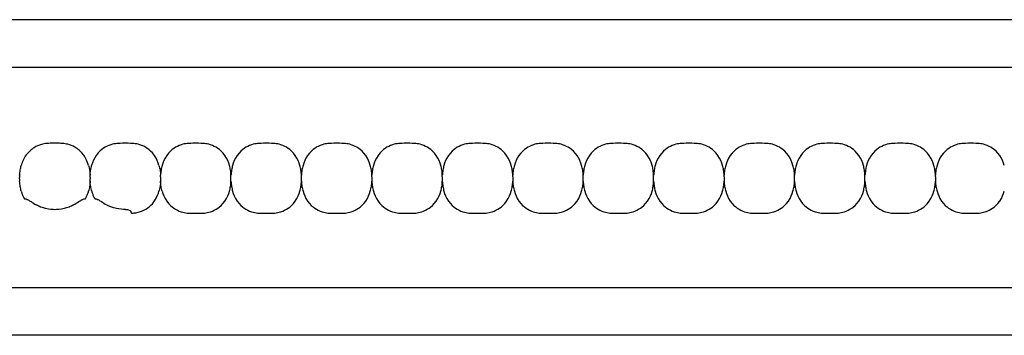
# Model space of a CAD drawing. Units: millimetres. Extents: x -413 to 273940, y 816 to 27732.
# Drawn here: x 5116 to 5294, y 1162 to 1219 of the extents above; entities that cross this region are included whole.
import ezdxf

# ---------------------------------------------------------------- set-up
doc = ezdxf.new("R2010")
doc.units = ezdxf.units.MM
doc.layers.add('E-Unit', color=30, linetype='Continuous')
doc.layers.add('M-Metal-Plate', color=7, linetype='Continuous')

# ---------------------------------------------------------------- blocks, each defined once
blk = doc.blocks.new('SLD75 ledline lens')
at = {"layer": 'M-Metal-Plate', "color": 111}
for p, q in [((-127.15, 0.39), (-127.15, 0.31)), ((-114.45, 0.35), (-114.45, 0.39)), ((-101.75, 0.1), (-101.75, 0.39)), ((-89.05, 0.35), (-89.05, 0.39)), ((-76.35, 0.35), (-76.35, 0.39)), ((-63.65, 0.1), (-63.65, 0.39)), ((-50.95, 0.1), (-50.95, 0.39)), ((-38.25, 0.1), (-38.25, 0.39)), ((-25.55, 0.35), (-25.55, 0.39)), ((-12.85, 0.35), (-12.85, 0.39)), ((-0.15, 0.1), (-0.15, 0.39)), ((12.55, 0.35), (12.55, 0.39)), ((25.25, 0.35), (25.25, 0.39)), ((37.95, 0.1), (37.95, 0.39)), ((-127.15, -0.65), (-127.15, -0.68)), ((-114.45, -0.68), (-114.45, -0.6)), ((-101.75, -0.68), (-101.75, -0.65)), ((-89.05, -0.68), (-89.05, -0.4)), ((-76.35, -0.68), (-76.35, -0.4)), ((-63.65, -0.68), (-63.65, -0.65)), ((-50.95, -0.68), (-50.95, -0.65)), ((-38.25, -0.68), (-38.25, -0.65)), ((-25.55, -0.68), (-25.55, -0.4)), ((-12.85, -0.68), (-12.85, -0.4)), ((-0.15, -0.68), (-0.15, -0.65)), ((12.55, -0.68), (12.55, -0.4)), ((25.25, -0.68), (25.25, -0.4)), ((37.95, -0.68), (37.95, -0.65))]:
    blk.add_line(p, q, dxfattribs=at)
blk.add_lwpolyline([(-139.84, -19.85), (139.84, -19.85), (139.84, 19.85), (-139.84, 19.85)], close=True, dxfattribs=at)
for points, knots in [([(-114.73, 2.18), (-115, 3.14), (-115.39, 3.77), (-116.13, 4.73), (-116.66, 5.17), (-117.61, 5.71), (-118.03, 5.88), (-118.79, 6.07), (-119.11, 6.12), (-119.77, 6.17), (-120.12, 6.17), (-121.52, 6.17), (-121.9, 6.17), (-122.59, 6.11), (-122.91, 6.05), (-123.7, 5.84), (-124.14, 5.64), (-125.04, 5.08), (-125.54, 4.65), (-126.43, 3.44), (-126.7, 2.78), (-126.86, 2.18)], [0.000001, 0.000001, 0.000001, 0.000001, 0.298538, 0.298538, 0.73272, 0.73272, 1.032511, 1.032511, 1.255511, 1.255511, 1.471536, 1.471536, 1.702365, 1.702365, 1.916929, 1.916929, 2.229223, 2.229223, 2.595979, 2.595979, 2.994348, 2.994348, 2.994348, 2.994348]), ([(-102.03, 2.18), (-102.18, 2.71), (-102.42, 3.36), (-103.31, 4.63), (-103.82, 5.03), (-104.56, 5.54), (-105, 5.76), (-105.87, 6.03), (-106.23, 6.09), (-106.93, 6.17), (-107.34, 6.17), (-108.85, 6.17), (-109.26, 6.17), (-109.96, 6.1), (-110.32, 6.04), (-111.19, 5.76), (-111.63, 5.54), (-112.37, 5.04), (-112.88, 4.63), (-113.72, 3.43), (-113.99, 2.82), (-114.17, 2.17)], [0, 0, 0, 0, 0.165329, 0.165329, 0.337842, 0.337842, 0.552995, 0.552995, 0.736669, 0.736669, 0.971137, 0.971137, 1.204962, 1.204962, 1.389639, 1.389639, 1.605721, 1.605721, 1.780024, 1.780024, 1.926279, 1.926279, 1.926279, 1.926279]), ([(-89.33, 2.18), (-89.48, 2.71), (-89.72, 3.35), (-90.59, 4.6), (-91.08, 5), (-91.84, 5.53), (-92.28, 5.75), (-93.16, 6.03), (-93.52, 6.09), (-94.22, 6.17), (-94.63, 6.17), (-96.16, 6.17), (-96.57, 6.17), (-97.27, 6.09), (-97.63, 6.03), (-98.51, 5.75), (-98.95, 5.53), (-99.68, 5.02), (-100.18, 4.62), (-101.07, 3.35), (-101.32, 2.71), (-101.46, 2.18)], [0, 0, 0, 0, 0.163818, 0.163818, 0.329577, 0.329577, 0.524895, 0.524895, 0.69172, 0.69172, 0.90587, 0.90587, 1.119647, 1.119647, 1.286993, 1.286993, 1.482728, 1.482728, 1.637549, 1.637549, 1.785536, 1.785536, 1.785536, 1.785536]), ([(-76.63, 2.18), (-76.78, 2.71), (-77.02, 3.35), (-77.89, 4.6), (-78.38, 5), (-79.14, 5.53), (-79.58, 5.75), (-80.46, 6.03), (-80.82, 6.09), (-81.52, 6.17), (-81.93, 6.17), (-83.46, 6.17), (-83.87, 6.17), (-84.57, 6.09), (-84.93, 6.03), (-85.81, 5.75), (-86.25, 5.53), (-86.98, 5.02), (-87.48, 4.62), (-88.37, 3.35), (-88.62, 2.71), (-88.76, 2.18)], [0, 0, 0, 0, 0.163818, 0.163818, 0.329577, 0.329577, 0.524895, 0.524895, 0.69172, 0.69172, 0.90587, 0.90587, 1.119647, 1.119647, 1.286993, 1.286993, 1.482728, 1.482728, 1.637549, 1.637549, 1.785536, 1.785536, 1.785536, 1.785536]), ([(-63.93, 2.18), (-64.08, 2.71), (-64.32, 3.35), (-65.19, 4.6), (-65.68, 5), (-66.44, 5.53), (-66.88, 5.75), (-67.76, 6.03), (-68.12, 6.09), (-68.82, 6.17), (-69.23, 6.17), (-70.76, 6.17), (-71.17, 6.17), (-71.87, 6.09), (-72.23, 6.03), (-73.11, 5.75), (-73.55, 5.53), (-74.28, 5.02), (-74.78, 4.62), (-75.67, 3.35), (-75.92, 2.71), (-76.06, 2.18)], [0, 0, 0, 0, 0.163818, 0.163818, 0.329577, 0.329577, 0.524895, 0.524895, 0.69172, 0.69172, 0.90587, 0.90587, 1.119647, 1.119647, 1.286993, 1.286993, 1.482728, 1.482728, 1.637549, 1.637549, 1.785536, 1.785536, 1.785536, 1.785536]), ([(-51.23, 2.18), (-51.38, 2.71), (-51.62, 3.35), (-52.49, 4.6), (-52.98, 5), (-53.74, 5.53), (-54.18, 5.75), (-55.06, 6.03), (-55.42, 6.09), (-56.12, 6.17), (-56.53, 6.17), (-58.06, 6.17), (-58.47, 6.17), (-59.17, 6.09), (-59.53, 6.03), (-60.41, 5.75), (-60.85, 5.53), (-61.58, 5.02), (-62.08, 4.62), (-62.97, 3.35), (-63.22, 2.71), (-63.36, 2.18)], [0, 0, 0, 0, 0.163818, 0.163818, 0.329577, 0.329577, 0.524895, 0.524895, 0.69172, 0.69172, 0.90587, 0.90587, 1.119647, 1.119647, 1.286993, 1.286993, 1.482728, 1.482728, 1.637549, 1.637549, 1.785536, 1.785536, 1.785536, 1.785536]), ([(-38.53, 2.18), (-38.68, 2.71), (-38.92, 3.35), (-39.79, 4.6), (-40.28, 5), (-41.04, 5.53), (-41.48, 5.75), (-42.36, 6.03), (-42.72, 6.09), (-43.42, 6.17), (-43.83, 6.17), (-45.36, 6.17), (-45.77, 6.17), (-46.47, 6.09), (-46.83, 6.03), (-47.71, 5.75), (-48.15, 5.53), (-48.88, 5.02), (-49.38, 4.62), (-50.27, 3.35), (-50.52, 2.71), (-50.66, 2.18)], [0, 0, 0, 0, 0.163818, 0.163818, 0.329577, 0.329577, 0.524895, 0.524895, 0.69172, 0.69172, 0.90587, 0.90587, 1.119647, 1.119647, 1.286993, 1.286993, 1.482728, 1.482728, 1.637549, 1.637549, 1.785536, 1.785536, 1.785536, 1.785536]), ([(-25.83, 2.18), (-25.98, 2.71), (-26.22, 3.35), (-27.09, 4.6), (-27.58, 5), (-28.34, 5.53), (-28.78, 5.75), (-29.66, 6.03), (-30.02, 6.09), (-30.72, 6.17), (-31.13, 6.17), (-32.66, 6.17), (-33.07, 6.17), (-33.77, 6.09), (-34.13, 6.03), (-35.01, 5.75), (-35.45, 5.53), (-36.18, 5.02), (-36.68, 4.62), (-37.57, 3.35), (-37.82, 2.71), (-37.96, 2.18)], [0, 0, 0, 0, 0.163818, 0.163818, 0.329577, 0.329577, 0.524895, 0.524895, 0.69172, 0.69172, 0.90587, 0.90587, 1.119647, 1.119647, 1.286993, 1.286993, 1.482728, 1.482728, 1.637549, 1.637549, 1.785536, 1.785536, 1.785536, 1.785536]), ([(-13.13, 2.18), (-13.28, 2.71), (-13.52, 3.35), (-14.39, 4.6), (-14.88, 5), (-15.64, 5.53), (-16.08, 5.75), (-16.96, 6.03), (-17.32, 6.09), (-18.02, 6.17), (-18.43, 6.17), (-19.96, 6.17), (-20.37, 6.17), (-21.07, 6.09), (-21.43, 6.03), (-22.31, 5.75), (-22.75, 5.53), (-23.48, 5.02), (-23.98, 4.62), (-24.87, 3.35), (-25.12, 2.71), (-25.26, 2.18)], [0, 0, 0, 0, 0.163818, 0.163818, 0.329577, 0.329577, 0.524895, 0.524895, 0.69172, 0.69172, 0.90587, 0.90587, 1.119647, 1.119647, 1.286993, 1.286993, 1.482728, 1.482728, 1.637549, 1.637549, 1.785536, 1.785536, 1.785536, 1.785536]), ([(-0.43, 2.18), (-0.58, 2.71), (-0.82, 3.35), (-1.69, 4.6), (-2.18, 5), (-2.94, 5.53), (-3.38, 5.75), (-4.26, 6.03), (-4.62, 6.09), (-5.32, 6.17), (-5.73, 6.17), (-7.26, 6.17), (-7.67, 6.17), (-8.37, 6.09), (-8.73, 6.03), (-9.61, 5.75), (-10.05, 5.53), (-10.78, 5.02), (-11.28, 4.62), (-12.17, 3.35), (-12.42, 2.71), (-12.56, 2.18)], [0, 0, 0, 0, 0.163818, 0.163818, 0.329577, 0.329577, 0.524895, 0.524895, 0.69172, 0.69172, 0.90587, 0.90587, 1.119647, 1.119647, 1.286993, 1.286993, 1.482728, 1.482728, 1.637549, 1.637549, 1.785536, 1.785536, 1.785536, 1.785536]), ([(12.27, 2.18), (12.12, 2.71), (11.88, 3.35), (11.01, 4.6), (10.52, 5), (9.76, 5.53), (9.32, 5.75), (8.44, 6.03), (8.08, 6.09), (7.38, 6.17), (6.97, 6.17), (5.44, 6.17), (5.03, 6.17), (4.33, 6.09), (3.97, 6.03), (3.09, 5.75), (2.65, 5.53), (1.92, 5.02), (1.42, 4.62), (0.53, 3.35), (0.28, 2.71), (0.14, 2.18)], [0, 0, 0, 0, 0.163818, 0.163818, 0.329577, 0.329577, 0.524895, 0.524895, 0.69172, 0.69172, 0.90587, 0.90587, 1.119647, 1.119647, 1.286993, 1.286993, 1.482728, 1.482728, 1.637549, 1.637549, 1.785536, 1.785536, 1.785536, 1.785536]), ([(24.97, 2.18), (24.82, 2.71), (24.58, 3.35), (23.71, 4.6), (23.22, 5), (22.46, 5.53), (22.02, 5.75), (21.14, 6.03), (20.78, 6.09), (20.08, 6.17), (19.67, 6.17), (18.14, 6.17), (17.73, 6.17), (17.03, 6.09), (16.67, 6.03), (15.79, 5.75), (15.35, 5.53), (14.62, 5.02), (14.12, 4.62), (13.23, 3.35), (12.98, 2.71), (12.84, 2.18)], [0, 0, 0, 0, 0.163818, 0.163818, 0.329577, 0.329577, 0.524895, 0.524895, 0.69172, 0.69172, 0.90587, 0.90587, 1.119647, 1.119647, 1.286993, 1.286993, 1.482728, 1.482728, 1.637549, 1.637549, 1.785536, 1.785536, 1.785536, 1.785536]), ([(37.67, 2.18), (37.52, 2.71), (37.28, 3.35), (36.41, 4.6), (35.92, 5), (35.16, 5.53), (34.72, 5.75), (33.84, 6.03), (33.48, 6.09), (32.78, 6.17), (32.37, 6.17), (30.84, 6.17), (30.43, 6.17), (29.73, 6.09), (29.37, 6.03), (28.49, 5.75), (28.05, 5.53), (27.32, 5.02), (26.82, 4.62), (25.93, 3.35), (25.68, 2.71), (25.54, 2.18)], [0, 0, 0, 0, 0.163818, 0.163818, 0.329577, 0.329577, 0.524895, 0.524895, 0.69172, 0.69172, 0.90587, 0.90587, 1.119647, 1.119647, 1.286993, 1.286993, 1.482728, 1.482728, 1.637549, 1.637549, 1.785536, 1.785536, 1.785536, 1.785536]), ([(50.37, 2.18), (50.22, 2.71), (49.98, 3.35), (49.11, 4.6), (48.62, 5), (47.86, 5.53), (47.42, 5.75), (46.54, 6.03), (46.18, 6.09), (45.48, 6.17), (45.07, 6.17), (43.54, 6.17), (43.13, 6.17), (42.43, 6.09), (42.07, 6.03), (41.19, 5.75), (40.75, 5.53), (40.02, 5.02), (39.52, 4.62), (38.63, 3.35), (38.38, 2.71), (38.24, 2.18)], [0, 0, 0, 0, 0.163818, 0.163818, 0.329577, 0.329577, 0.524895, 0.524895, 0.69172, 0.69172, 0.90587, 0.90587, 1.119647, 1.119647, 1.286993, 1.286993, 1.482728, 1.482728, 1.637549, 1.637549, 1.785536, 1.785536, 1.785536, 1.785536]), ([(-127.15, 0.39), (-127.13, 0.7), (-127.1, 1.01), (-127, 1.61), (-126.94, 1.9), (-126.86, 2.18)], [-0.1820451, -0.1820451, -0.1820451, -0.1820451, -0.0887312, -0.0887312, 0, 0, 0, 0]), ([(-114.73, 2.18), (-114.65, 1.9), (-114.59, 1.61), (-114.49, 1.01), (-114.46, 0.7), (-114.45, 0.39)], [-0.1823365, -0.1823365, -0.1823365, -0.1823365, -0.0934649, -0.0934649, -0.0000034, -0.0000034, -0.0000034, -0.0000034]), ([(-114.45, 0.39), (-114.43, 0.7), (-114.4, 1.01), (-114.31, 1.6), (-114.25, 1.89), (-114.17, 2.17)], [-0.1810405, -0.1810405, -0.1810405, -0.1810405, -0.0882543, -0.0882543, 0, 0, 0, 0]), ([(-102.03, 2.18), (-101.95, 1.9), (-101.89, 1.61), (-101.79, 1.01), (-101.76, 0.7), (-101.75, 0.39)], [-0.1823331, -0.1823331, -0.1823331, -0.1823331, -0.0934614, -0.0934614, 0, 0, 0, 0]), ([(-101.46, 2.18), (-101.54, 1.9), (-101.6, 1.61), (-101.7, 1.01), (-101.73, 0.7), (-101.75, 0.39)], [0, 0, 0, 0, 0.0887238, 0.0887238, 0.182045, 0.182045, 0.182045, 0.182045]), ([(-89.05, 0.39), (-89.06, 0.7), (-89.09, 1.01), (-89.19, 1.61), (-89.25, 1.9), (-89.33, 2.18)], [0, 0, 0, 0, 0.093469, 0.093469, 0.1823333, 0.1823333, 0.1823333, 0.1823333]), ([(-88.76, 2.18), (-88.84, 1.9), (-88.9, 1.61), (-89, 1.01), (-89.03, 0.7), (-89.05, 0.39)], [0, 0, 0, 0, 0.0887238, 0.0887238, 0.1820451, 0.1820451, 0.1820451, 0.1820451]), ([(-76.35, 0.39), (-76.36, 0.7), (-76.39, 1.01), (-76.49, 1.61), (-76.55, 1.9), (-76.63, 2.18)], [0, 0, 0, 0, 0.093469, 0.093469, 0.1823333, 0.1823333, 0.1823333, 0.1823333]), ([(-76.06, 2.18), (-76.14, 1.9), (-76.2, 1.61), (-76.3, 1.01), (-76.33, 0.7), (-76.35, 0.39)], [0, 0, 0, 0, 0.0887238, 0.0887238, 0.1820451, 0.1820451, 0.1820451, 0.1820451]), ([(-63.65, 0.39), (-63.66, 0.7), (-63.69, 1.01), (-63.79, 1.61), (-63.85, 1.9), (-63.93, 2.18)], [0, 0, 0, 0, 0.093469, 0.093469, 0.1823333, 0.1823333, 0.1823333, 0.1823333]), ([(-63.36, 2.18), (-63.44, 1.9), (-63.5, 1.61), (-63.6, 1.01), (-63.63, 0.7), (-63.65, 0.39)], [0, 0, 0, 0, 0.0887238, 0.0887238, 0.1820451, 0.1820451, 0.1820451, 0.1820451]), ([(-50.95, 0.39), (-50.96, 0.7), (-50.99, 1.01), (-51.09, 1.61), (-51.15, 1.9), (-51.23, 2.18)], [0, 0, 0, 0, 0.093469, 0.093469, 0.1823333, 0.1823333, 0.1823333, 0.1823333]), ([(-50.66, 2.18), (-50.74, 1.9), (-50.8, 1.61), (-50.9, 1.01), (-50.93, 0.7), (-50.95, 0.39)], [0, 0, 0, 0, 0.0887238, 0.0887238, 0.1820451, 0.1820451, 0.1820451, 0.1820451]), ([(-38.25, 0.39), (-38.26, 0.7), (-38.29, 1.01), (-38.39, 1.61), (-38.45, 1.9), (-38.53, 2.18)], [0, 0, 0, 0, 0.093469, 0.093469, 0.1823333, 0.1823333, 0.1823333, 0.1823333]), ([(-37.96, 2.18), (-38.04, 1.9), (-38.1, 1.61), (-38.2, 1.01), (-38.23, 0.7), (-38.25, 0.39)], [0, 0, 0, 0, 0.0887238, 0.0887238, 0.1820451, 0.1820451, 0.1820451, 0.1820451]), ([(-25.55, 0.39), (-25.56, 0.7), (-25.59, 1.01), (-25.69, 1.61), (-25.75, 1.9), (-25.83, 2.18)], [0, 0, 0, 0, 0.093469, 0.093469, 0.1823333, 0.1823333, 0.1823333, 0.1823333]), ([(-25.26, 2.18), (-25.34, 1.9), (-25.4, 1.61), (-25.5, 1.01), (-25.53, 0.7), (-25.55, 0.39)], [0, 0, 0, 0, 0.0887238, 0.0887238, 0.1820451, 0.1820451, 0.1820451, 0.1820451]), ([(-12.85, 0.39), (-12.86, 0.7), (-12.89, 1.01), (-12.99, 1.61), (-13.05, 1.9), (-13.13, 2.18)], [0, 0, 0, 0, 0.093469, 0.093469, 0.1823333, 0.1823333, 0.1823333, 0.1823333]), ([(-12.56, 2.18), (-12.64, 1.9), (-12.7, 1.61), (-12.8, 1.01), (-12.83, 0.7), (-12.85, 0.39)], [0, 0, 0, 0, 0.0887238, 0.0887238, 0.1820451, 0.1820451, 0.1820451, 0.1820451]), ([(-0.15, 0.39), (-0.16, 0.7), (-0.19, 1.01), (-0.29, 1.61), (-0.35, 1.9), (-0.43, 2.18)], [0, 0, 0, 0, 0.093469, 0.093469, 0.1823333, 0.1823333, 0.1823333, 0.1823333]), ([(0.14, 2.18), (0.06, 1.9), (0, 1.61), (-0.1, 1.01), (-0.13, 0.7), (-0.15, 0.39)], [0, 0, 0, 0, 0.0887238, 0.0887238, 0.1820451, 0.1820451, 0.1820451, 0.1820451]), ([(12.55, 0.39), (12.54, 0.7), (12.51, 1.01), (12.41, 1.61), (12.35, 1.9), (12.27, 2.18)], [0, 0, 0, 0, 0.093469, 0.093469, 0.1823333, 0.1823333, 0.1823333, 0.1823333]), ([(12.84, 2.18), (12.76, 1.9), (12.7, 1.61), (12.6, 1.01), (12.57, 0.7), (12.55, 0.39)], [0, 0, 0, 0, 0.0887238, 0.0887238, 0.1820451, 0.1820451, 0.1820451, 0.1820451]), ([(25.25, 0.39), (25.24, 0.7), (25.21, 1.01), (25.11, 1.61), (25.05, 1.9), (24.97, 2.18)], [0, 0, 0, 0, 0.093469, 0.093469, 0.1823333, 0.1823333, 0.1823333, 0.1823333]), ([(25.54, 2.18), (25.46, 1.9), (25.4, 1.61), (25.3, 1.01), (25.27, 0.7), (25.25, 0.39)], [0, 0, 0, 0, 0.0887238, 0.0887238, 0.1820451, 0.1820451, 0.1820451, 0.1820451]), ([(37.95, 0.39), (37.94, 0.7), (37.91, 1.01), (37.81, 1.61), (37.75, 1.9), (37.67, 2.18)], [0, 0, 0, 0, 0.093469, 0.093469, 0.1823333, 0.1823333, 0.1823333, 0.1823333]), ([(38.24, 2.18), (38.16, 1.9), (38.1, 1.61), (38, 1.01), (37.97, 0.7), (37.95, 0.39)], [0, 0, 0, 0, 0.0887238, 0.0887238, 0.1820451, 0.1820451, 0.1820451, 0.1820451]), ([(-127.15, 0.31), (-127.15, 0.26), (-127.15, 0.21), (-127.15, 0.1), (-127.15, 0.04), (-127.15, -0.02)], [-0.03769417, -0.03769417, -0.03769417, -0.03769417, -0.01817678, -0.01817678, -0.00008499, -0.00008499, -0.00008499, -0.00008499]), ([(-114.45, -0.02), (-114.45, 0.05), (-114.45, 0.12), (-114.45, 0.22), (-114.45, 0.26), (-114.45, 0.31), (-114.45, 0.33), (-114.45, 0.35)], [-0.04233038, -0.04233038, -0.04233038, -0.04233038, -0.02111814, -0.02111814, -0.00919018, -0.00919018, -0.00000177, -0.00000177, -0.00000177, -0.00000177]), ([(-101.75, 0.1), (-101.75, 0.08), (-101.75, 0.06), (-101.75, 0.01), (-101.75, -0.01), (-101.75, -0.03)], [0.00025886, 0.00025886, 0.00025886, 0.00025886, 0.00714301, 0.00714301, 0.01402567, 0.01402567, 0.01402567, 0.01402567]), ([(-89.05, 0.02), (-89.05, 0.06), (-89.05, 0.09), (-89.05, 0.13), (-89.05, 0.16), (-89.05, 0.18), (-89.05, 0.21), (-89.05, 0.24), (-89.05, 0.26), (-89.05, 0.29), (-89.05, 0.31), (-89.05, 0.33), (-89.05, 0.35)], [0, 0, 0, 0, 0.281286, 0.281286, 0.281286, 0.500755, 0.500755, 0.500755, 0.745731, 0.745731, 0.745731, 1, 1, 1, 1]), ([(-89.05, -0.26), (-89.05, -0.21), (-89.05, -0.12), (-89.05, -0.02), (-89.05, 0.02)], [0, 0, 0, 0, 0.4999815, 0.9999989, 0.9999989, 0.9999989, 0.9999989]), ([(-76.35, 0.02), (-76.35, 0.09), (-76.35, 0.15), (-76.35, 0.24), (-76.35, 0.27), (-76.35, 0.31), (-76.35, 0.34), (-76.35, 0.35)], [-0.03812109, -0.03812109, -0.03812109, -0.03812109, -0.0190747, -0.0190747, -0.00862762, -0.00862762, -0.00000159, -0.00000159, -0.00000159, -0.00000159]), ([(-76.35, -0.26), (-76.35, -0.21), (-76.35, -0.17), (-76.35, -0.07), (-76.35, -0.02), (-76.35, 0.02)], [-0.02855384, -0.02855384, -0.02855384, -0.02855384, -0.01429694, -0.01429694, -0.00000782, -0.00000782, -0.00000782, -0.00000782]), ([(-63.65, 0.1), (-63.65, 0.08), (-63.65, 0.06), (-63.65, 0.01), (-63.65, -0.01), (-63.65, -0.03)], [0.00025886, 0.00025886, 0.00025886, 0.00025886, 0.00714301, 0.00714301, 0.01402567, 0.01402567, 0.01402567, 0.01402567]), ([(-50.95, 0.1), (-50.95, 0.08), (-50.95, 0.06), (-50.95, 0.01), (-50.95, -0.01), (-50.95, -0.03)], [0.00025886, 0.00025886, 0.00025886, 0.00025886, 0.00714301, 0.00714301, 0.01402567, 0.01402567, 0.01402567, 0.01402567]), ([(-38.25, 0.1), (-38.25, 0.08), (-38.25, 0.06), (-38.25, 0.01), (-38.25, -0.01), (-38.25, -0.03)], [-0.01380144, -0.01380144, -0.01380144, -0.01380144, -0.00691561, -0.00691561, -0.00003103, -0.00003103, -0.00003103, -0.00003103]), ([(-25.55, 0.02), (-25.55, 0.06), (-25.55, 0.09), (-25.55, 0.13), (-25.55, 0.16), (-25.55, 0.18), (-25.55, 0.21), (-25.55, 0.24), (-25.55, 0.26), (-25.55, 0.29), (-25.55, 0.31), (-25.55, 0.33), (-25.55, 0.35)], [0, 0, 0, 0, 0.281286, 0.281286, 0.281286, 0.500755, 0.500755, 0.500755, 0.745731, 0.745731, 0.745731, 1, 1, 1, 1]), ([(-25.55, -0.26), (-25.55, -0.21), (-25.55, -0.12), (-25.55, -0.02), (-25.55, 0.02)], [0, 0, 0, 0, 0.4999815, 0.9999989, 0.9999989, 0.9999989, 0.9999989]), ([(-12.85, 0.02), (-12.85, 0.09), (-12.85, 0.15), (-12.85, 0.24), (-12.85, 0.27), (-12.85, 0.31), (-12.85, 0.34), (-12.85, 0.35)], [-0.03812109, -0.03812109, -0.03812109, -0.03812109, -0.0190747, -0.0190747, -0.00862762, -0.00862762, -0.00000159, -0.00000159, -0.00000159, -0.00000159]), ([(-12.85, -0.26), (-12.85, -0.21), (-12.85, -0.17), (-12.85, -0.07), (-12.85, -0.02), (-12.85, 0.02)], [-0.02855384, -0.02855384, -0.02855384, -0.02855384, -0.01429694, -0.01429694, -0.00000782, -0.00000782, -0.00000782, -0.00000782]), ([(-0.15, 0.1), (-0.15, 0.08), (-0.15, 0.06), (-0.15, 0.01), (-0.15, -0.01), (-0.15, -0.03)], [0.00025886, 0.00025886, 0.00025886, 0.00025886, 0.00714301, 0.00714301, 0.01402567, 0.01402567, 0.01402567, 0.01402567]), ([(12.55, 0.02), (12.55, 0.09), (12.55, 0.15), (12.55, 0.24), (12.55, 0.27), (12.55, 0.31), (12.55, 0.34), (12.55, 0.35)], [-0.03812109, -0.03812109, -0.03812109, -0.03812109, -0.0190747, -0.0190747, -0.00862762, -0.00862762, -0.00000159, -0.00000159, -0.00000159, -0.00000159]), ([(12.55, -0.26), (12.55, -0.21), (12.55, -0.17), (12.55, -0.07), (12.55, -0.02), (12.55, 0.02)], [-0.02855384, -0.02855384, -0.02855384, -0.02855384, -0.01429694, -0.01429694, -0.00000782, -0.00000782, -0.00000782, -0.00000782]), ([(25.25, 0.02), (25.25, 0.09), (25.25, 0.15), (25.25, 0.24), (25.25, 0.27), (25.25, 0.31), (25.25, 0.34), (25.25, 0.35)], [-0.03812109, -0.03812109, -0.03812109, -0.03812109, -0.0190747, -0.0190747, -0.00862762, -0.00862762, -0.00000159, -0.00000159, -0.00000159, -0.00000159]), ([(25.25, -0.26), (25.25, -0.21), (25.25, -0.17), (25.25, -0.07), (25.25, -0.02), (25.25, 0.02)], [-0.02855384, -0.02855384, -0.02855384, -0.02855384, -0.01429694, -0.01429694, -0.00000782, -0.00000782, -0.00000782, -0.00000782]), ([(37.95, 0.1), (37.95, 0.08), (37.95, 0.06), (37.95, 0.01), (37.95, -0.01), (37.95, -0.03)], [-0.01380144, -0.01380144, -0.01380144, -0.01380144, -0.00691561, -0.00691561, -0.00003103, -0.00003103, -0.00003103, -0.00003103]), ([(-127.15, -0.27), (-127.15, -0.23), (-127.15, -0.19), (-127.15, -0.11), (-127.15, -0.06), (-127.15, -0.02)], [0.00005297, 0.00005297, 0.00005297, 0.00005297, 0.01254229, 0.01254229, 0.02502773, 0.02502773, 0.02502773, 0.02502773]), ([(-127.15, -0.27), (-127.15, -0.34), (-127.15, -0.41), (-127.15, -0.51), (-127.15, -0.55), (-127.15, -0.6), (-127.15, -0.63), (-127.15, -0.65)], [-0.04233038, -0.04233038, -0.04233038, -0.04233038, -0.02111814, -0.02111814, -0.00919018, -0.00919018, -0.00000177, -0.00000177, -0.00000177, -0.00000177]), ([(-126.86, -2.48), (-126.94, -2.19), (-127, -1.9), (-127.1, -1.3), (-127.13, -0.99), (-127.15, -0.68)], [-0.1823365, -0.1823365, -0.1823365, -0.1823365, -0.0934649, -0.0934649, -0.0000034, -0.0000034, -0.0000034, -0.0000034]), ([(-114.45, -0.68), (-114.46, -0.99), (-114.49, -1.3), (-114.59, -1.9), (-114.65, -2.19), (-114.73, -2.48)], [-0.1820451, -0.1820451, -0.1820451, -0.1820451, -0.0887312, -0.0887312, 0, 0, 0, 0]), ([(-114.45, -0.02), (-114.45, -0.06), (-114.45, -0.1), (-114.45, -0.19), (-114.45, -0.23), (-114.45, -0.27)], [0.000053, 0.000053, 0.000053, 0.000053, 0.01254233, 0.01254233, 0.02502776, 0.02502776, 0.02502776, 0.02502776]), ([(-114.45, -0.6), (-114.45, -0.56), (-114.45, -0.51), (-114.45, -0.39), (-114.45, -0.33), (-114.45, -0.27)], [-0.03769417, -0.03769417, -0.03769417, -0.03769417, -0.01817677, -0.01817677, -0.00008499, -0.00008499, -0.00008499, -0.00008499]), ([(-114.16, -2.48), (-114.24, -2.19), (-114.3, -1.9), (-114.4, -1.3), (-114.43, -0.99), (-114.45, -0.68)], [-0.1823332, -0.1823332, -0.1823332, -0.1823332, -0.0934615, -0.0934615, 0, 0, 0, 0]), ([(-101.75, -0.68), (-101.76, -0.99), (-101.79, -1.3), (-101.89, -1.9), (-101.95, -2.19), (-102.03, -2.48)], [-0.1820451, -0.1820451, -0.1820451, -0.1820451, -0.0887313, -0.0887313, 0, 0, 0, 0]), ([(-101.75, -0.03), (-101.75, -0.08), (-101.75, -0.17), (-101.75, -0.27), (-101.75, -0.32)], [0, 0, 0, 0, 0.4999813, 0.9997111, 0.9997111, 0.9997111, 0.9997111]), ([(-101.75, -0.32), (-101.75, -0.38), (-101.75, -0.44), (-101.75, -0.53), (-101.75, -0.56), (-101.75, -0.61), (-101.75, -0.63), (-101.75, -0.65)], [0, 0, 0, 0, 0.01931763, 0.01931763, 0.02995625, 0.02995625, 0.03866512, 0.03866512, 0.03866512, 0.03866512]), ([(-101.46, -2.48), (-101.54, -2.19), (-101.6, -1.9), (-101.7, -1.3), (-101.73, -0.99), (-101.75, -0.68)], [-0.1823332, -0.1823332, -0.1823332, -0.1823332, -0.0934615, -0.0934615, 0, 0, 0, 0]), ([(-89.33, -2.48), (-89.25, -2.19), (-89.19, -1.9), (-89.09, -1.3), (-89.06, -0.99), (-89.05, -0.68)], [0, 0, 0, 0, 0.0887238, 0.0887238, 0.1820451, 0.1820451, 0.1820451, 0.1820451]), ([(-89.05, -0.4), (-89.05, -0.37), (-89.05, -0.35), (-89.05, -0.31), (-89.05, -0.28), (-89.05, -0.26)], [0.00025877, 0.00025877, 0.00025877, 0.00025877, 0.00714584, 0.00714584, 0.01403145, 0.01403145, 0.01403145, 0.01403145]), ([(-89.05, -0.68), (-89.03, -0.99), (-89, -1.3), (-88.9, -1.9), (-88.84, -2.19), (-88.76, -2.48)], [0, 0, 0, 0, 0.093469, 0.093469, 0.1823333, 0.1823333, 0.1823333, 0.1823333]), ([(-76.63, -2.48), (-76.55, -2.19), (-76.49, -1.9), (-76.39, -1.3), (-76.36, -0.99), (-76.35, -0.68)], [0, 0, 0, 0, 0.0887238, 0.0887238, 0.1820451, 0.1820451, 0.1820451, 0.1820451]), ([(-76.35, -0.4), (-76.35, -0.37), (-76.35, -0.35), (-76.35, -0.31), (-76.35, -0.28), (-76.35, -0.26)], [-0.01380733, -0.01380733, -0.01380733, -0.01380733, -0.00691857, -0.00691857, -0.00003104, -0.00003104, -0.00003104, -0.00003104]), ([(-76.35, -0.68), (-76.33, -0.99), (-76.3, -1.3), (-76.2, -1.9), (-76.14, -2.19), (-76.06, -2.48)], [0, 0, 0, 0, 0.093469, 0.093469, 0.1823333, 0.1823333, 0.1823333, 0.1823333]), ([(-63.93, -2.48), (-63.85, -2.19), (-63.79, -1.9), (-63.69, -1.3), (-63.66, -0.99), (-63.65, -0.68)], [0, 0, 0, 0, 0.0887238, 0.0887238, 0.1820451, 0.1820451, 0.1820451, 0.1820451]), ([(-63.65, -0.03), (-63.65, -0.08), (-63.65, -0.17), (-63.65, -0.27), (-63.65, -0.32)], [0, 0, 0, 0, 0.4999813, 0.9997111, 0.9997111, 0.9997111, 0.9997111]), ([(-63.65, -0.32), (-63.65, -0.38), (-63.65, -0.44), (-63.65, -0.53), (-63.65, -0.56), (-63.65, -0.61), (-63.65, -0.63), (-63.65, -0.65)], [0, 0, 0, 0, 0.01931763, 0.01931763, 0.02994544, 0.02994544, 0.03866506, 0.03866506, 0.03866506, 0.03866506]), ([(-63.65, -0.68), (-63.63, -0.99), (-63.6, -1.3), (-63.5, -1.9), (-63.44, -2.19), (-63.36, -2.48)], [0, 0, 0, 0, 0.093469, 0.093469, 0.1823333, 0.1823333, 0.1823333, 0.1823333]), ([(-51.23, -2.48), (-51.15, -2.19), (-51.09, -1.9), (-50.99, -1.3), (-50.96, -0.99), (-50.95, -0.68)], [0, 0, 0, 0, 0.0887238, 0.0887238, 0.1820451, 0.1820451, 0.1820451, 0.1820451]), ([(-50.95, -0.03), (-50.95, -0.08), (-50.95, -0.17), (-50.95, -0.27), (-50.95, -0.32)], [0, 0, 0, 0, 0.4999813, 0.9997111, 0.9997111, 0.9997111, 0.9997111]), ([(-50.95, -0.32), (-50.95, -0.38), (-50.95, -0.44), (-50.95, -0.53), (-50.95, -0.56), (-50.95, -0.61), (-50.95, -0.63), (-50.95, -0.65)], [0, 0, 0, 0, 0.01931763, 0.01931763, 0.02994544, 0.02994544, 0.03866506, 0.03866506, 0.03866506, 0.03866506]), ([(-50.95, -0.68), (-50.93, -0.99), (-50.9, -1.3), (-50.8, -1.9), (-50.74, -2.19), (-50.66, -2.48)], [0, 0, 0, 0, 0.093469, 0.093469, 0.1823333, 0.1823333, 0.1823333, 0.1823333]), ([(-38.53, -2.48), (-38.45, -2.19), (-38.39, -1.9), (-38.29, -1.3), (-38.26, -0.99), (-38.25, -0.68)], [0, 0, 0, 0, 0.0887238, 0.0887238, 0.1820451, 0.1820451, 0.1820451, 0.1820451]), ([(-38.25, -0.03), (-38.25, -0.08), (-38.25, -0.13), (-38.25, -0.22), (-38.25, -0.27), (-38.25, -0.32)], [-0.0285645, -0.0285645, -0.0285645, -0.0285645, -0.01430224, -0.01430224, -0.0000078, -0.0000078, -0.0000078, -0.0000078]), ([(-38.25, -0.32), (-38.25, -0.38), (-38.25, -0.44), (-38.25, -0.53), (-38.25, -0.56), (-38.25, -0.61), (-38.25, -0.63), (-38.25, -0.65)], [-0.0384472, -0.0384472, -0.0384472, -0.0384472, -0.01925669, -0.01925669, -0.00869542, -0.00869542, -0.0000304, -0.0000304, -0.0000304, -0.0000304]), ([(-38.25, -0.68), (-38.23, -0.99), (-38.2, -1.3), (-38.1, -1.9), (-38.04, -2.19), (-37.96, -2.48)], [0, 0, 0, 0, 0.093469, 0.093469, 0.1823333, 0.1823333, 0.1823333, 0.1823333]), ([(-25.83, -2.48), (-25.75, -2.19), (-25.69, -1.9), (-25.59, -1.3), (-25.56, -0.99), (-25.55, -0.68)], [0, 0, 0, 0, 0.0887238, 0.0887238, 0.1820451, 0.1820451, 0.1820451, 0.1820451]), ([(-25.55, -0.4), (-25.55, -0.37), (-25.55, -0.35), (-25.55, -0.31), (-25.55, -0.28), (-25.55, -0.26)], [0.00025877, 0.00025877, 0.00025877, 0.00025877, 0.00714584, 0.00714584, 0.01403145, 0.01403145, 0.01403145, 0.01403145]), ([(-25.55, -0.68), (-25.53, -0.99), (-25.5, -1.3), (-25.4, -1.9), (-25.34, -2.19), (-25.26, -2.48)], [0, 0, 0, 0, 0.093469, 0.093469, 0.1823333, 0.1823333, 0.1823333, 0.1823333]), ([(-13.13, -2.48), (-13.05, -2.19), (-12.99, -1.9), (-12.89, -1.3), (-12.86, -0.99), (-12.85, -0.68)], [0, 0, 0, 0, 0.0887238, 0.0887238, 0.1820451, 0.1820451, 0.1820451, 0.1820451]), ([(-12.85, -0.4), (-12.85, -0.37), (-12.85, -0.35), (-12.85, -0.31), (-12.85, -0.28), (-12.85, -0.26)], [-0.01380733, -0.01380733, -0.01380733, -0.01380733, -0.00691857, -0.00691857, -0.00003104, -0.00003104, -0.00003104, -0.00003104]), ([(-12.85, -0.68), (-12.83, -0.99), (-12.8, -1.3), (-12.7, -1.9), (-12.64, -2.19), (-12.56, -2.48)], [0, 0, 0, 0, 0.093469, 0.093469, 0.1823333, 0.1823333, 0.1823333, 0.1823333]), ([(-0.43, -2.48), (-0.35, -2.19), (-0.29, -1.9), (-0.19, -1.3), (-0.16, -0.99), (-0.15, -0.68)], [0, 0, 0, 0, 0.0887238, 0.0887238, 0.1820451, 0.1820451, 0.1820451, 0.1820451]), ([(-0.15, -0.03), (-0.15, -0.08), (-0.15, -0.17), (-0.15, -0.27), (-0.15, -0.32)], [0, 0, 0, 0, 0.4999813, 0.9997111, 0.9997111, 0.9997111, 0.9997111]), ([(-0.15, -0.32), (-0.15, -0.38), (-0.15, -0.44), (-0.15, -0.53), (-0.15, -0.56), (-0.15, -0.61), (-0.15, -0.63), (-0.15, -0.65)], [0, 0, 0, 0, 0.01931763, 0.01931763, 0.02994544, 0.02994544, 0.03866506, 0.03866506, 0.03866506, 0.03866506]), ([(-0.15, -0.68), (-0.13, -0.99), (-0.1, -1.3), (0, -1.9), (0.06, -2.19), (0.14, -2.48)], [0, 0, 0, 0, 0.093469, 0.093469, 0.1823333, 0.1823333, 0.1823333, 0.1823333]), ([(12.27, -2.48), (12.35, -2.19), (12.41, -1.9), (12.51, -1.3), (12.54, -0.99), (12.55, -0.68)], [0, 0, 0, 0, 0.0887238, 0.0887238, 0.1820451, 0.1820451, 0.1820451, 0.1820451]), ([(12.55, -0.4), (12.55, -0.37), (12.55, -0.35), (12.55, -0.31), (12.55, -0.28), (12.55, -0.26)], [-0.01380733, -0.01380733, -0.01380733, -0.01380733, -0.00691857, -0.00691857, -0.00003104, -0.00003104, -0.00003104, -0.00003104]), ([(12.55, -0.68), (12.57, -0.99), (12.6, -1.3), (12.7, -1.9), (12.76, -2.19), (12.84, -2.48)], [0, 0, 0, 0, 0.093469, 0.093469, 0.1823333, 0.1823333, 0.1823333, 0.1823333]), ([(24.97, -2.48), (25.05, -2.19), (25.11, -1.9), (25.21, -1.3), (25.24, -0.99), (25.25, -0.68)], [0, 0, 0, 0, 0.0887238, 0.0887238, 0.1820451, 0.1820451, 0.1820451, 0.1820451]), ([(25.25, -0.4), (25.25, -0.37), (25.25, -0.35), (25.25, -0.31), (25.25, -0.28), (25.25, -0.26)], [-0.01380733, -0.01380733, -0.01380733, -0.01380733, -0.00691857, -0.00691857, -0.00003104, -0.00003104, -0.00003104, -0.00003104]), ([(25.25, -0.68), (25.27, -0.99), (25.3, -1.3), (25.4, -1.9), (25.46, -2.19), (25.54, -2.48)], [0, 0, 0, 0, 0.093469, 0.093469, 0.1823333, 0.1823333, 0.1823333, 0.1823333]), ([(37.67, -2.48), (37.75, -2.19), (37.81, -1.9), (37.91, -1.3), (37.94, -0.99), (37.95, -0.68)], [0, 0, 0, 0, 0.0887238, 0.0887238, 0.1820451, 0.1820451, 0.1820451, 0.1820451]), ([(37.95, -0.03), (37.95, -0.08), (37.95, -0.13), (37.95, -0.22), (37.95, -0.27), (37.95, -0.32)], [-0.0285645, -0.0285645, -0.0285645, -0.0285645, -0.01430224, -0.01430224, -0.0000078, -0.0000078, -0.0000078, -0.0000078]), ([(37.95, -0.32), (37.95, -0.38), (37.95, -0.44), (37.95, -0.53), (37.95, -0.56), (37.95, -0.61), (37.95, -0.63), (37.95, -0.65)], [-0.0384472, -0.0384472, -0.0384472, -0.0384472, -0.01925669, -0.01925669, -0.00869542, -0.00869542, -0.0000304, -0.0000304, -0.0000304, -0.0000304]), ([(37.95, -0.68), (37.97, -0.99), (38, -1.3), (38.1, -1.9), (38.16, -2.19), (38.24, -2.48)], [0, 0, 0, 0, 0.093469, 0.093469, 0.1823333, 0.1823333, 0.1823333, 0.1823333]), ([(-126.86, -2.48), (-126.81, -2.66), (-126.75, -2.85), (-126.61, -3.21), (-126.54, -3.39), (-126.45, -3.56)], [0.000001, 0.000001, 0.000001, 0.000001, 0.0583489, 0.0583489, 0.1166741, 0.1166741, 0.1166741, 0.1166741]), ([(-115.14, -3.56), (-115.05, -3.39), (-114.98, -3.21), (-114.84, -2.85), (-114.78, -2.66), (-114.73, -2.48)], [0.000001, 0.000001, 0.000001, 0.000001, 0.0582051, 0.0582051, 0.116434, 0.116434, 0.116434, 0.116434]), ([(-114.16, -2.48), (-114.11, -2.66), (-114.05, -2.85), (-113.92, -3.21), (-113.84, -3.39), (-113.75, -3.56)], [0.000001, 0.000001, 0.000001, 0.000001, 0.0585151, 0.0585151, 0.1170481, 0.1170481, 0.1170481, 0.1170481]), ([(-106.68, -6.43), (-106.44, -6.41), (-106.2, -6.38), (-105.69, -6.27), (-105.42, -6.19), (-104.62, -5.88), (-104.14, -5.58), (-103.41, -4.96), (-103.04, -4.58), (-102.35, -3.47), (-102.15, -2.92), (-102.03, -2.48)], [0.000001, 0.000001, 0.000001, 0.000001, 0.0733835, 0.0733835, 0.1589553, 0.1589553, 0.3329423, 0.3329423, 0.4564323, 0.4564323, 0.5791405, 0.5791405, 0.5791405, 0.5791405]), ([(-101.46, -2.48), (-101.32, -3), (-101.07, -3.64), (-100.2, -4.89), (-99.71, -5.3), (-98.95, -5.82), (-98.51, -6.04), (-97.64, -6.33), (-97.27, -6.39), (-96.57, -6.46), (-96.16, -6.46), (-94.63, -6.46), (-94.23, -6.46), (-93.52, -6.39), (-93.16, -6.33), (-92.29, -6.05), (-91.85, -5.83), (-91.11, -5.32), (-90.61, -4.92), (-89.72, -3.64), (-89.48, -3), (-89.33, -2.48)], [0, 0, 0, 0, 0.163818, 0.163818, 0.329577, 0.329577, 0.524895, 0.524895, 0.69172, 0.69172, 0.90587, 0.90587, 1.119647, 1.119647, 1.286993, 1.286993, 1.482728, 1.482728, 1.637549, 1.637549, 1.785536, 1.785536, 1.785536, 1.785536]), ([(-88.76, -2.48), (-88.62, -3), (-88.37, -3.64), (-87.5, -4.89), (-87.01, -5.3), (-86.25, -5.82), (-85.81, -6.04), (-84.94, -6.33), (-84.57, -6.39), (-83.87, -6.46), (-83.46, -6.46), (-81.93, -6.46), (-81.53, -6.46), (-80.82, -6.39), (-80.46, -6.33), (-79.59, -6.05), (-79.15, -5.83), (-78.41, -5.32), (-77.91, -4.92), (-77.02, -3.64), (-76.78, -3), (-76.63, -2.48)], [0, 0, 0, 0, 0.163818, 0.163818, 0.329577, 0.329577, 0.524895, 0.524895, 0.69172, 0.69172, 0.90587, 0.90587, 1.119647, 1.119647, 1.286993, 1.286993, 1.482728, 1.482728, 1.637549, 1.637549, 1.785536, 1.785536, 1.785536, 1.785536]), ([(-76.06, -2.48), (-75.92, -3), (-75.67, -3.64), (-74.8, -4.89), (-74.31, -5.3), (-73.55, -5.82), (-73.11, -6.04), (-72.24, -6.33), (-71.87, -6.39), (-71.17, -6.46), (-70.76, -6.46), (-69.23, -6.46), (-68.83, -6.46), (-68.12, -6.39), (-67.76, -6.33), (-66.89, -6.05), (-66.45, -5.83), (-65.71, -5.32), (-65.21, -4.92), (-64.32, -3.64), (-64.08, -3), (-63.93, -2.48)], [0, 0, 0, 0, 0.163818, 0.163818, 0.329577, 0.329577, 0.524895, 0.524895, 0.69172, 0.69172, 0.90587, 0.90587, 1.119647, 1.119647, 1.286993, 1.286993, 1.482728, 1.482728, 1.637549, 1.637549, 1.785536, 1.785536, 1.785536, 1.785536]), ([(-63.36, -2.48), (-63.22, -3), (-62.97, -3.64), (-62.1, -4.89), (-61.61, -5.3), (-60.85, -5.82), (-60.41, -6.04), (-59.54, -6.33), (-59.17, -6.39), (-58.47, -6.46), (-58.06, -6.46), (-56.53, -6.46), (-56.13, -6.46), (-55.42, -6.39), (-55.06, -6.33), (-54.19, -6.05), (-53.75, -5.83), (-53.01, -5.32), (-52.51, -4.92), (-51.62, -3.64), (-51.38, -3), (-51.23, -2.48)], [0, 0, 0, 0, 0.163818, 0.163818, 0.329577, 0.329577, 0.524895, 0.524895, 0.69172, 0.69172, 0.90587, 0.90587, 1.119647, 1.119647, 1.286993, 1.286993, 1.482728, 1.482728, 1.637549, 1.637549, 1.785536, 1.785536, 1.785536, 1.785536]), ([(-50.66, -2.48), (-50.52, -3), (-50.27, -3.64), (-49.4, -4.89), (-48.91, -5.3), (-48.15, -5.82), (-47.71, -6.04), (-46.84, -6.33), (-46.47, -6.39), (-45.77, -6.46), (-45.36, -6.46), (-43.83, -6.46), (-43.43, -6.46), (-42.72, -6.39), (-42.36, -6.33), (-41.49, -6.05), (-41.05, -5.83), (-40.31, -5.32), (-39.81, -4.92), (-38.92, -3.64), (-38.68, -3), (-38.53, -2.48)], [0, 0, 0, 0, 0.163818, 0.163818, 0.329577, 0.329577, 0.524895, 0.524895, 0.69172, 0.69172, 0.90587, 0.90587, 1.119647, 1.119647, 1.286993, 1.286993, 1.482728, 1.482728, 1.637549, 1.637549, 1.785536, 1.785536, 1.785536, 1.785536]), ([(-37.96, -2.48), (-37.82, -3), (-37.57, -3.64), (-36.7, -4.89), (-36.21, -5.3), (-35.45, -5.82), (-35.01, -6.04), (-34.14, -6.33), (-33.77, -6.39), (-33.07, -6.46), (-32.66, -6.46), (-31.13, -6.46), (-30.73, -6.46), (-30.02, -6.39), (-29.66, -6.33), (-28.79, -6.05), (-28.35, -5.83), (-27.61, -5.32), (-27.11, -4.92), (-26.22, -3.64), (-25.98, -3), (-25.83, -2.48)], [0, 0, 0, 0, 0.163818, 0.163818, 0.329577, 0.329577, 0.524895, 0.524895, 0.69172, 0.69172, 0.90587, 0.90587, 1.119647, 1.119647, 1.286993, 1.286993, 1.482728, 1.482728, 1.637549, 1.637549, 1.785536, 1.785536, 1.785536, 1.785536]), ([(-25.26, -2.48), (-25.12, -3), (-24.87, -3.64), (-24, -4.89), (-23.51, -5.3), (-22.75, -5.82), (-22.31, -6.04), (-21.44, -6.33), (-21.07, -6.39), (-20.37, -6.46), (-19.96, -6.46), (-18.43, -6.46), (-18.03, -6.46), (-17.32, -6.39), (-16.96, -6.33), (-16.09, -6.05), (-15.65, -5.83), (-14.91, -5.32), (-14.41, -4.92), (-13.52, -3.64), (-13.28, -3), (-13.13, -2.48)], [0, 0, 0, 0, 0.163818, 0.163818, 0.329577, 0.329577, 0.524895, 0.524895, 0.69172, 0.69172, 0.90587, 0.90587, 1.119647, 1.119647, 1.286993, 1.286993, 1.482728, 1.482728, 1.637549, 1.637549, 1.785536, 1.785536, 1.785536, 1.785536]), ([(-12.56, -2.48), (-12.42, -3), (-12.17, -3.64), (-11.3, -4.89), (-10.81, -5.3), (-10.05, -5.82), (-9.61, -6.04), (-8.74, -6.33), (-8.37, -6.39), (-7.67, -6.46), (-7.26, -6.46), (-5.73, -6.46), (-5.33, -6.46), (-4.62, -6.39), (-4.26, -6.33), (-3.39, -6.05), (-2.95, -5.83), (-2.21, -5.32), (-1.71, -4.92), (-0.82, -3.64), (-0.58, -3), (-0.43, -2.48)], [0, 0, 0, 0, 0.163818, 0.163818, 0.329577, 0.329577, 0.524895, 0.524895, 0.69172, 0.69172, 0.90587, 0.90587, 1.119647, 1.119647, 1.286993, 1.286993, 1.482728, 1.482728, 1.637549, 1.637549, 1.785536, 1.785536, 1.785536, 1.785536]), ([(0.14, -2.48), (0.28, -3), (0.53, -3.64), (1.4, -4.89), (1.89, -5.3), (2.65, -5.82), (3.09, -6.04), (3.96, -6.33), (4.33, -6.39), (5.03, -6.46), (5.44, -6.46), (6.97, -6.46), (7.37, -6.46), (8.08, -6.39), (8.44, -6.33), (9.31, -6.05), (9.75, -5.83), (10.49, -5.32), (10.99, -4.92), (11.88, -3.64), (12.12, -3), (12.27, -2.48)], [0, 0, 0, 0, 0.163818, 0.163818, 0.329577, 0.329577, 0.524895, 0.524895, 0.69172, 0.69172, 0.90587, 0.90587, 1.119647, 1.119647, 1.286993, 1.286993, 1.482728, 1.482728, 1.637549, 1.637549, 1.785536, 1.785536, 1.785536, 1.785536]), ([(12.84, -2.48), (12.98, -3), (13.23, -3.64), (14.1, -4.89), (14.59, -5.3), (15.35, -5.82), (15.79, -6.04), (16.66, -6.33), (17.03, -6.39), (17.73, -6.46), (18.14, -6.46), (19.67, -6.46), (20.07, -6.46), (20.78, -6.39), (21.14, -6.33), (22.01, -6.05), (22.45, -5.83), (23.19, -5.32), (23.69, -4.92), (24.58, -3.64), (24.82, -3), (24.97, -2.48)], [0, 0, 0, 0, 0.163818, 0.163818, 0.329577, 0.329577, 0.524895, 0.524895, 0.69172, 0.69172, 0.90587, 0.90587, 1.119647, 1.119647, 1.286993, 1.286993, 1.482728, 1.482728, 1.637549, 1.637549, 1.785536, 1.785536, 1.785536, 1.785536]), ([(25.54, -2.48), (25.68, -3), (25.93, -3.64), (26.8, -4.89), (27.29, -5.3), (28.05, -5.82), (28.49, -6.04), (29.36, -6.33), (29.73, -6.39), (30.43, -6.46), (30.84, -6.46), (32.37, -6.46), (32.77, -6.46), (33.48, -6.39), (33.84, -6.33), (34.71, -6.05), (35.15, -5.83), (35.89, -5.32), (36.39, -4.92), (37.28, -3.64), (37.52, -3), (37.67, -2.48)], [0, 0, 0, 0, 0.163818, 0.163818, 0.329577, 0.329577, 0.524895, 0.524895, 0.69172, 0.69172, 0.90587, 0.90587, 1.119647, 1.119647, 1.286993, 1.286993, 1.482728, 1.482728, 1.637549, 1.637549, 1.785536, 1.785536, 1.785536, 1.785536]), ([(38.24, -2.48), (38.38, -3), (38.63, -3.64), (39.5, -4.89), (39.99, -5.3), (40.75, -5.82), (41.19, -6.04), (42.06, -6.33), (42.43, -6.39), (43.13, -6.46), (43.54, -6.46), (45.07, -6.46), (45.47, -6.46), (46.18, -6.39), (46.54, -6.33), (47.41, -6.05), (47.85, -5.83), (48.59, -5.32), (49.09, -4.92), (49.98, -3.64), (50.22, -3), (50.37, -2.48)], [0, 0, 0, 0, 0.163818, 0.163818, 0.329577, 0.329577, 0.524895, 0.524895, 0.69172, 0.69172, 0.90587, 0.90587, 1.119647, 1.119647, 1.286993, 1.286993, 1.482728, 1.482728, 1.637549, 1.637549, 1.785536, 1.785536, 1.785536, 1.785536]), ([(-126.45, -3.56), (-126.44, -3.58), (-126.43, -3.6), (-126.42, -3.64), (-126.41, -3.66), (-126.4, -3.67)], [-0.01238677, -0.01238677, -0.01238677, -0.01238677, -0.00619319, -0.00619319, 0, 0, 0, 0]), ([(-126.4, -3.67), (-126.38, -3.7), (-126.37, -3.72), (-126.34, -3.76), (-126.33, -3.78), (-126.31, -3.82), (-126.3, -3.83), (-126.28, -3.85), (-126.27, -3.86), (-126.27, -3.86)], [0.000001, 0.000001, 0.000001, 0.000001, 0.00895067, 0.00895067, 0.01793343, 0.01793343, 0.0276043, 0.0276043, 0.03592316, 0.03592316, 0.03592316, 0.03592316]), ([(-125.86, -3.96), (-125.95, -3.95), (-126.04, -3.93), (-126.18, -3.9), (-126.23, -3.88), (-126.27, -3.86)], [0.000001, 0.000001, 0.000001, 0.000001, 0.062947, 0.062947, 0.1231257, 0.1231257, 0.1231257, 0.1231257]), ([(-125.86, -3.96), (-125.8, -3.97), (-125.71, -4.01), (-125.48, -4.13), (-125.3, -4.23), (-124.82, -4.54), (-124.5, -4.75), (-124.15, -4.96)], [-0.2851555, -0.2851555, -0.2851555, -0.2851555, -0.2161709, -0.2161709, -0.1232633, -0.1232633, -0.000001, -0.000001, -0.000001, -0.000001]), ([(-117.45, -4.96), (-117.7, -5.11), (-117.96, -5.24), (-118.58, -5.47), (-118.93, -5.56), (-119.83, -5.78), (-120.43, -5.82), (-120.8, -5.82), (-120.8, -5.82), (-121.16, -5.82), (-121.76, -5.78), (-122.67, -5.56), (-123.02, -5.47), (-123.64, -5.24), (-123.9, -5.11), (-124.15, -4.96)], [0.000001, 0.000001, 0.000001, 0.000001, 0.087213, 0.087213, 0.197145, 0.197145, 0.655365, 0.655365, 0.659531, 0.659531, 1.117828, 1.117828, 1.227687, 1.227687, 1.314837, 1.314837, 1.314837, 1.314837]), ([(-117.45, -4.96), (-117.1, -4.75), (-116.77, -4.54), (-116.29, -4.23), (-116.12, -4.13), (-115.88, -4.01), (-115.8, -3.97), (-115.74, -3.96)], [-0.1662268, -0.1662268, -0.1662268, -0.1662268, -0.0943764, -0.0943764, -0.0402155, -0.0402155, -0.000001, -0.000001, -0.000001, -0.000001]), ([(-115.33, -3.86), (-115.36, -3.88), (-115.42, -3.9), (-115.55, -3.93), (-115.64, -3.95), (-115.74, -3.96)], [0.000001, 0.000001, 0.000001, 0.000001, 0.0607748, 0.0607748, 0.1243489, 0.1243489, 0.1243489, 0.1243489]), ([(-115.33, -3.86), (-115.32, -3.86), (-115.31, -3.85), (-115.28, -3.82), (-115.27, -3.79), (-115.23, -3.73), (-115.21, -3.7), (-115.18, -3.63), (-115.16, -3.6), (-115.14, -3.56)], [0.000001, 0.000001, 0.000001, 0.000001, 0.0108024, 0.0108024, 0.0242325, 0.0242325, 0.03669578, 0.03669578, 0.04835459, 0.04835459, 0.04835459, 0.04835459]), ([(-113.75, -3.56), (-113.74, -3.6), (-113.72, -3.63), (-113.68, -3.7), (-113.66, -3.73), (-113.63, -3.79), (-113.61, -3.82), (-113.58, -3.85), (-113.57, -3.86), (-113.57, -3.86)], [0.000001, 0.000001, 0.000001, 0.000001, 0.01122322, 0.01122322, 0.02422731, 0.02422731, 0.03718511, 0.03718511, 0.04854483, 0.04854483, 0.04854483, 0.04854483]), ([(-113.16, -3.96), (-113.25, -3.95), (-113.34, -3.93), (-113.48, -3.9), (-113.53, -3.88), (-113.57, -3.86)], [0.000001, 0.000001, 0.000001, 0.000001, 0.0629469, 0.0629469, 0.1231257, 0.1231257, 0.1231257, 0.1231257]), ([(-113.16, -3.96), (-113.09, -3.97), (-113.01, -4.01), (-112.77, -4.13), (-112.6, -4.24), (-112.12, -4.54), (-111.8, -4.75), (-111.45, -4.96)], [-0.2851654, -0.2851654, -0.2851654, -0.2851654, -0.2138398, -0.2138398, -0.1232639, -0.1232639, -0.000001, -0.000001, -0.000001, -0.000001]), ([(-111.12, -5.14), (-111.17, -5.11), (-111.23, -5.08), (-111.34, -5.02), (-111.39, -4.99), (-111.45, -4.96)], [0.000001, 0.000001, 0.000001, 0.000001, 0.0186251, 0.0186251, 0.03724232, 0.03724232, 0.03724232, 0.03724232]), ([(-108.08, -5.77), (-108.52, -5.77), (-109.11, -5.73), (-110.38, -5.47), (-110.83, -5.28), (-111.12, -5.14)], [0.000001, 0.000001, 0.000001, 0.000001, 0.1307863, 0.1307863, 0.2732165, 0.2732165, 0.2732165, 0.2732165]), ([(-108.08, -5.77), (-108.02, -5.77), (-107.96, -5.78), (-107.83, -5.79), (-107.77, -5.79), (-107.59, -5.83), (-107.48, -5.86), (-107.3, -5.94), (-107.22, -5.98), (-107.12, -6.07), (-107.09, -6.12), (-107.08, -6.16)], [-0.1545771, -0.1545771, -0.1545771, -0.1545771, -0.136166, -0.136166, -0.1159606, -0.1159606, -0.0771929, -0.0771929, -0.0358491, -0.0358491, -0.000001, -0.000001, -0.000001, -0.000001]), ([(-106.98, -6.43), (-107, -6.4), (-107.02, -6.37), (-107.05, -6.28), (-107.07, -6.22), (-107.08, -6.16)], [0.000001, 0.000001, 0.000001, 0.000001, 0.0604505, 0.0604505, 0.1202952, 0.1202952, 0.1202952, 0.1202952]), ([(-106.98, -6.43), (-106.98, -6.43), (-106.98, -6.43), (-106.96, -6.43), (-106.96, -6.44), (-106.93, -6.44), (-106.91, -6.44), (-106.86, -6.44), (-106.83, -6.44), (-106.78, -6.44), (-106.76, -6.44), (-106.73, -6.44), (-106.7, -6.43), (-106.68, -6.43)], [0.000001, 0.000001, 0.000001, 0.000001, 0.00677909, 0.00677909, 0.0124474, 0.0124474, 0.02232662, 0.02232662, 0.03267409, 0.03267409, 0.03827109, 0.03827109, 0.0446538, 0.0446538, 0.0446538, 0.0446538])]:
    blk.add_open_spline(points, degree=3, knots=knots, dxfattribs=at)
blk = doc.blocks.new('1011751')
at = {"layer": 'M-Metal-Plate'}
blk.add_lwpolyline([(-560, 28.5), (560, 28.5), (560, -28.5), (-560, -28.5)], close=True, dxfattribs=at)
blk = doc.blocks.new('*U117')
at = {"layer": 'M-Metal-Plate'}
for name, p in [('1011751', (1687, 0)), ('SLD75 ledline lens', (1826.68, 0))]:
    blk.add_blockref(name, p, dxfattribs=at)

msp = doc.modelspace()

# ---------------------------------------------------------------- block references
at = {"layer": 'E-Unit'}
msp.add_blockref('*U117', (3416.84, 1190.92), dxfattribs=at)

doc.saveas('drawing.dxf')
